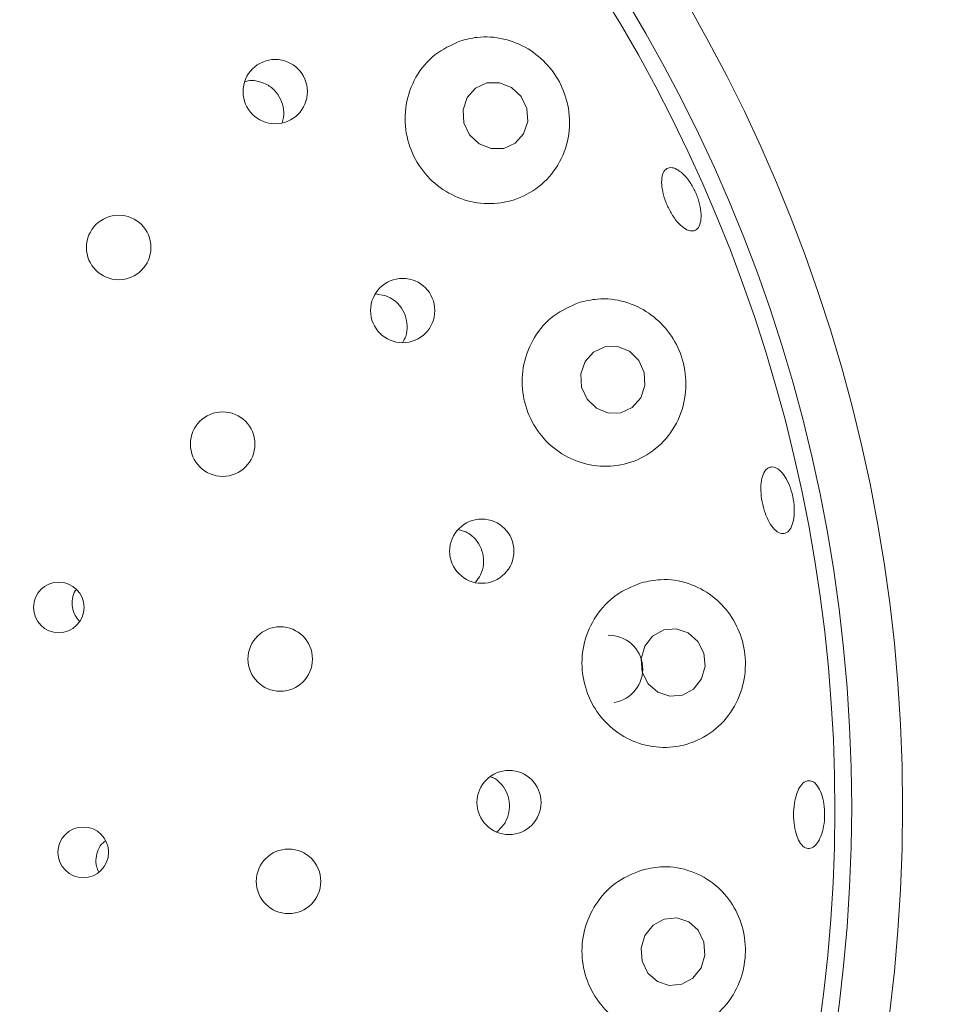
# Paper-space layout 'Blatt2' of a CAD drawing. Units: millimetres. Extents: x 5 to 415, y 5 to 292.
# Drawn here: x 94 to 97, y 125 to 129 of the extents above; entities that cross this region are included whole.
import ezdxf

# ---------------------------------------------------------------- set-up
doc = ezdxf.new("R2010")
doc.units = ezdxf.units.MM

psp = doc.layouts.new('Blatt2')

# ---------------------------------------------------------------- linework, layer by layer
at = {"color": 7, "linetype": 'Continuous', "lineweight": 15}
for p, q in [((95.26588, 127.74224), (95.23013, 127.74876)), ((95.54359, 126.92469), (95.51696, 126.93305))]:
    psp.add_line(p, q, dxfattribs=at)
at = {"color": 7, "linetype": 'Continuous', "lineweight": 15, "flags": 128}
for points in [[(95.58922, 128.26862), (95.63094, 128.25203), (95.67488, 128.25283), (95.71437, 128.27089), (95.74338, 128.30348), (95.75751, 128.34562), (95.7546, 128.3909), (95.7351, 128.43244), (95.70197, 128.46389), (95.66025, 128.48049), (95.61631, 128.47969), (95.57682, 128.46162), (95.5478, 128.42903), (95.53368, 128.38689), (95.53659, 128.34161), (95.55609, 128.30008), (95.58922, 128.26862)], [(95.99588, 127.3528), (96.03706, 127.33623), (96.08064, 127.33722), (96.12, 127.3556), (96.14913, 127.38859), (96.16361, 127.43115), (96.16123, 127.47681), (96.14236, 127.51862), (96.10986, 127.55021), (96.06868, 127.56677), (96.0251, 127.56578), (95.98574, 127.5474), (95.95661, 127.51441), (95.94213, 127.47185), (95.94451, 127.42619), (95.96338, 127.38438), (95.99588, 127.3528)], [(96.16291, 126.52872), (96.15029, 126.48498), (96.15453, 126.43928), (96.17499, 126.39856), (96.20855, 126.36903), (96.25011, 126.35519), (96.29333, 126.35914), (96.33164, 126.38028), (96.35921, 126.41539), (96.37183, 126.45913), (96.36759, 126.50484), (96.34713, 126.54555), (96.31356, 126.57508), (96.27201, 126.58892), (96.22878, 126.58497), (96.19047, 126.56383), (96.16291, 126.52872)], [(96.16387, 125.52684), (96.1505, 125.48303), (96.15397, 125.43735), (96.17374, 125.39674), (96.2068, 125.3674), (96.24812, 125.3538), (96.29142, 125.35799), (96.33009, 125.37935), (96.35825, 125.41462), (96.37161, 125.45843), (96.36815, 125.50411), (96.34838, 125.54472), (96.31532, 125.57406), (96.27399, 125.58766), (96.2307, 125.58347), (96.19203, 125.56211), (96.16387, 125.52684)]]:
    psp.add_lwpolyline(points, dxfattribs=at)
at = {"color": 7, "linetype": 'Continuous', "lineweight": 15}
for centre, radius in [((91.49757, 125.97139), 11.35294), ((91.49757, 125.97139), 5.55882), ((91.49757, 125.97139), 5.38235), ((94.88304, 128.44953), 0.11139), ((94.3408, 127.90988), 0.11176), ((95.32448, 127.69128), 0.11138), ((94.70087, 127.2286), 0.11176), ((95.59855, 126.85785), 0.11133), ((94.13316, 126.66325), 0.08762), ((94.90031, 126.48427), 0.11176), ((95.69293, 125.9874), 0.11107), ((94.21795, 125.81477), 0.08774), ((94.92912, 125.71423), 0.11176)]:
    psp.add_circle(centre, radius, dxfattribs=at)
for centre, radius, start, end in [((91.49757, 125.97139), 5.32353, 329.55862, 318.90412), ((96.03886, 126.44963), 0.11707, 278.81787, 91.00893)]:
    psp.add_arc(centre, radius, start, end, dxfattribs=at)
for points, knots in [([(95.52298, 128.62472), (95.49257, 128.61083), (95.43171, 128.58303), (95.3661, 128.50312), (95.33121, 128.40709), (95.33147, 128.30588), (95.36408, 128.21256), (95.42366, 128.13599), (95.50331, 128.08287), (95.59517, 128.05789), (95.69059, 128.06397), (95.77997, 128.10212), (95.85257, 128.17045), (95.89755, 128.26222), (95.90759, 128.36465), (95.88308, 128.46214), (95.83129, 128.54305), (95.7599, 128.60238), (95.67441, 128.63671), (95.592, 128.64295), (95.54265, 128.62992), (95.52298, 128.62472)], [0, 0, 0, 0, 0.0577156, 0.1154831, 0.1715713, 0.2251932, 0.2768991, 0.3276162, 0.3782422, 0.4296206, 0.4825707, 0.537718, 0.5950295, 0.6532343, 0.7098854, 0.7629297, 0.8126107, 0.8612221, 0.9113575, 0.9646646, 1, 1, 1, 1]), ([(94.83746, 128.48151), (94.82523, 128.48501), (94.80549, 128.49066), (94.7859, 128.48615), (94.77844, 128.48443)], [0, 0, 0, 0, 0.6190774, 1, 1, 1, 1]), ([(94.90755, 128.34151), (94.91012, 128.35366), (94.91525, 128.37798), (94.90706, 128.41551), (94.88798, 128.44824), (94.86296, 128.4705), (94.84453, 128.47846), (94.83746, 128.48151)], [0, 0, 0, 0, 0.2169117, 0.4340288, 0.6501005, 0.8656659, 1, 1, 1, 1]), ([(96.28879, 128.17048), (96.29659, 128.16303), (96.31219, 128.14812), (96.33303, 128.11487), (96.34884, 128.07802), (96.35786, 128.04078), (96.35915, 128.00763), (96.35266, 127.98228), (96.33923, 127.96764), (96.3204, 127.96536), (96.29825, 127.97573), (96.2752, 127.99755), (96.25375, 128.02831), (96.23626, 128.06444), (96.22466, 128.10185), (96.22029, 128.13639), (96.22374, 128.16425), (96.23474, 128.18238), (96.25214, 128.18854), (96.27128, 128.18343), (96.28392, 128.17408), (96.28879, 128.17048)], [0, 0, 0, 0, 0.0536666, 0.1073333, 0.1609871, 0.2146288, 0.2682588, 0.3218926, 0.3755455, 0.4292557, 0.4830329, 0.5368401, 0.5905977, 0.6442452, 0.6978003, 0.7513524, 0.8049822, 0.8587116, 0.912487, 0.9662528, 1, 1, 1, 1]), ([(95.32467, 127.58176), (95.32844, 127.58815), (95.33852, 127.6052), (95.34189, 127.63846), (95.33502, 127.67572), (95.31599, 127.7087), (95.29131, 127.7311), (95.27296, 127.73914), (95.26588, 127.74224)], [0, 0, 0, 0, 0.1152116, 0.3075071, 0.4988755, 0.6895379, 0.8802987, 1, 1, 1, 1]), ([(95.93598, 127.71909), (95.90559, 127.70603), (95.84477, 127.67989), (95.77714, 127.60231), (95.73921, 127.50822), (95.73527, 127.40819), (95.76318, 127.3144), (95.81849, 127.23556), (95.89512, 127.17879), (95.98578, 127.14951), (96.082, 127.15159), (96.17379, 127.18693), (96.24947, 127.25388), (96.29755, 127.34485), (96.31116, 127.44606), (96.2916, 127.5425), (96.24531, 127.62441), (96.17783, 127.68733), (96.09344, 127.72635), (96.00891, 127.73639), (95.95702, 127.72408), (95.93598, 127.71909)], [0, 0, 0, 0, 0.056819, 0.1137077, 0.1685461, 0.2211055, 0.2722019, 0.322765, 0.3736591, 0.4257207, 0.479712, 0.5360047, 0.5940076, 0.6517748, 0.7067717, 0.7579469, 0.8067503, 0.8558342, 0.9074273, 0.962451, 1, 1, 1, 1]), ([(96.59168, 127.14705), (96.59753, 127.14877), (96.60924, 127.15219), (96.62949, 127.14068), (96.64882, 127.11809), (96.66526, 127.08583), (96.67677, 127.04783), (96.68204, 127.00827), (96.68052, 126.97165), (96.67246, 126.9421), (96.6589, 126.92298), (96.64144, 126.91644), (96.62207, 126.92323), (96.60288, 126.94261), (96.58597, 126.97239), (96.57313, 127.00914), (96.56576, 127.04864), (96.56465, 127.08653), (96.57005, 127.11836), (96.57988, 127.13863), (96.58839, 127.14471), (96.59168, 127.14705)], [0, 0, 0, 0, 0.0537551, 0.1075117, 0.1612365, 0.2149262, 0.2685918, 0.3222407, 0.3758772, 0.4295068, 0.4831461, 0.5368179, 0.5905527, 0.6443463, 0.6981471, 0.7518654, 0.8054685, 0.8590111, 0.9125855, 0.9662574, 1, 1, 1, 1]), ([(95.57618, 126.75011), (95.5828, 126.75848), (95.59712, 126.77658), (95.60593, 126.81215), (95.60369, 126.85007), (95.58908, 126.88514), (95.56744, 126.91047), (95.55024, 126.92073), (95.54359, 126.92469)], [0, 0, 0, 0, 0.1572129, 0.3401527, 0.5221922, 0.7037164, 0.8855479, 1, 1, 1, 1]), ([(96.15097, 126.7483), (96.12067, 126.73606), (96.06002, 126.71155), (95.99059, 126.63674), (95.94958, 126.54505), (95.94135, 126.44639), (95.96454, 126.35222), (96.01563, 126.27124), (96.08934, 126.21099), (96.17895, 126.17765), (96.27611, 126.17605), (96.37025, 126.20886), (96.44873, 126.27431), (96.49966, 126.36375), (96.51701, 126.46278), (96.50268, 126.55781), (96.46167, 126.64098), (96.39757, 126.70761), (96.31385, 126.75108), (96.22729, 126.76459), (96.17311, 126.75303), (96.15097, 126.7483)], [0, 0, 0, 0, 0.0556199, 0.1113133, 0.1649298, 0.2166384, 0.2673556, 0.3179783, 0.3693517, 0.4222951, 0.4774344, 0.5347392, 0.5929419, 0.6495994, 0.7026522, 0.7523392, 0.8009479, 0.8510742, 0.9043697, 0.9609125, 1, 1, 1, 1]), ([(94.19348, 126.7244), (94.19245, 126.72318), (94.18512, 126.71449), (94.17938, 126.69284), (94.17868, 126.66322), (94.18729, 126.63541), (94.19922, 126.62163), (94.20468, 126.61533)], [0, 0, 0, 0, 0.0408217, 0.2910894, 0.5410089, 0.7899995, 1, 1, 1, 1]), ([(95.64952, 125.88504), (95.65829, 125.89272), (95.6764, 125.90859), (95.69198, 125.94285), (95.6965, 125.98051), (95.68857, 126.01792), (95.66887, 126.04964), (95.64777, 126.06995), (95.63286, 126.07491), (95.6296, 126.076)], [0, 0, 0, 0, 0.1512617, 0.3125263, 0.4730013, 0.6330798, 0.7934927, 0.9547775, 1, 1, 1, 1]), ([(96.7265, 126.06267), (96.73259, 126.06271), (96.74477, 126.06277), (96.76196, 126.04611), (96.77578, 126.01904), (96.78462, 125.98344), (96.78738, 125.94366), (96.78371, 125.90409), (96.77408, 125.86921), (96.75968, 125.84295), (96.74223, 125.82824), (96.72379, 125.82676), (96.70644, 125.83866), (96.69206, 125.86266), (96.68219, 125.89604), (96.67782, 125.935), (96.67938, 125.97509), (96.68669, 126.01187), (96.69903, 126.04103), (96.71311, 126.05783), (96.72277, 126.06132), (96.7265, 126.06267)], [0, 0, 0, 0, 0.0537512, 0.1075048, 0.1612265, 0.2149138, 0.2685756, 0.3222238, 0.3758585, 0.4294886, 0.4831273, 0.5368049, 0.5905511, 0.6443499, 0.6981426, 0.7518505, 0.8054458, 0.8589863, 0.9125664, 0.9662466, 1, 1, 1, 1]), ([(94.29373, 125.85355), (94.29124, 125.85184), (94.28068, 125.84458), (94.26861, 125.82409), (94.26061, 125.79551), (94.26159, 125.76787), (94.26892, 125.75279), (94.27194, 125.74659)], [0, 0, 0, 0, 0.0770618, 0.327243, 0.5770427, 0.8258841, 1, 1, 1, 1]), ([(96.15776, 125.75469), (96.12758, 125.74313), (96.06719, 125.71999), (95.99645, 125.64791), (95.95277, 125.55874), (95.94072, 125.46152), (95.95971, 125.36718), (96.00711, 125.28441), (96.0784, 125.22121), (96.16741, 125.18451), (96.26571, 125.18008), (96.36192, 125.2111), (96.44244, 125.27518), (96.49548, 125.36241), (96.51626, 125.45849), (96.50677, 125.55207), (96.47025, 125.63666), (96.40859, 125.70679), (96.3249, 125.75398), (96.23652, 125.77008), (96.18058, 125.75915), (96.15776, 125.75469)], [0, 0, 0, 0, 0.0542986, 0.1086669, 0.161182, 0.2122596, 0.26282, 0.3137266, 0.3658153, 0.4198456, 0.4761767, 0.5341959, 0.5919327, 0.6468615, 0.6979736, 0.7467561, 0.7958674, 0.8475176, 0.9025998, 0.9602714, 1, 1, 1, 1])]:
    psp.add_open_spline(points, degree=3, knots=knots, dxfattribs=at)

doc.saveas('drawing.dxf')
